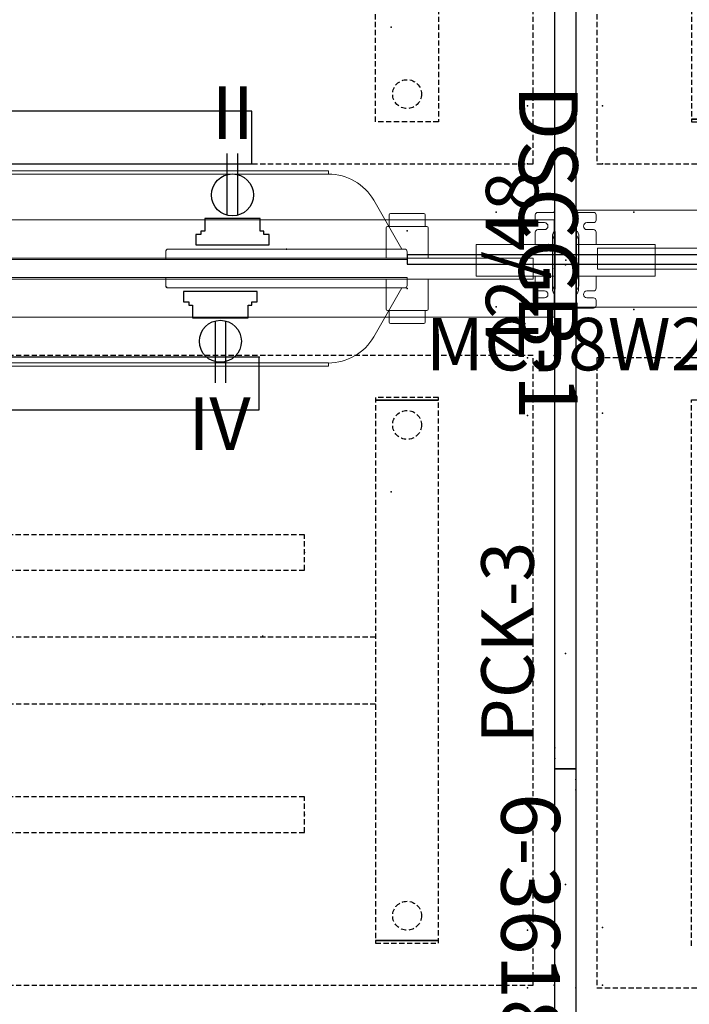
# Model space of a CAD drawing. Units: inches. Extents: x 13 to 521, y 7 to 168.
# Drawn here: x 136 to 168, y 52 to 99 of the extents above; entities that cross this region are included whole.
import ezdxf
from ezdxf.enums import TextEntityAlignment as Align

# ---------------------------------------------------------------- set-up
doc = ezdxf.new("R2010")
doc.units = ezdxf.units.IN
doc.header["$MEASUREMENT"] = 0
doc.linetypes.add('HIDDEN', pattern=[0.375, 0.25, -0.125])
doc.layers.get('0').update_dxf_attribs({"true_color": 0x000000})
for name, color, linetype in [('A-FURN-ATTRIBUTE', 7, 'Continuous'), ('A-FURN-ATTRIBUTE-T', 7, 'Continuous'), ('AFUAC-P', 7, 'Continuous'), ('AFUAC-P-TN', 7, 'Continuous'), ('AFUFR-P', 2, 'Continuous'), ('AFUFR-P-T', 7, 'Continuous'), ('AFUMS-P', 7, 'Continuous'), ('AFUMS-P-TN', 7, 'Continuous'), ('AFUPN-P', 3, 'Continuous'), ('AFUPN-P-T1', 3, 'Continuous'), ('AFUPO-P', 5, 'Continuous'), ('AFUPO-P-T', 5, 'Continuous'), ('AFUPO-P-TN', 5, 'Continuous'), ('AFUST-P', 6, 'Continuous'), ('AFUST-P-TEXT', 6, 'Continuous'), ('AFUST-P-TN', 6, 'Continuous'), ('AFUTL-3-BTMT', 4, 'Continuous'), ('AFUTL-3-LGMT', 4, 'Continuous'), ('AFUTL-P', 2, 'HIDDEN'), ('AFUTL-P-TN', 2, 'Continuous'), ('CATALOGUE-TXT', 8, 'Continuous'), ('CET Default', 7, 'Continuous')]:
    doc.layers.add(name, color=color, linetype=linetype)
doc.styles.add('Arial', font='arial.ttf')

# ---------------------------------------------------------------- blocks, each defined once
blk = doc.blocks.new('P_6-3618FSR1')
at = {"layer": 'AFUST-P'}
for p, q in [((0, -18), (0, 0)), ((0, 0), (36, 0)), ((36, 0), (36, -18)), ((36, -18), (0, -18))]:
    blk.add_line(p, q, dxfattribs=at)
for p in [(0, 0), (36, 0), (0, -18), (36, -18)]:
    blk.add_point(p, dxfattribs=at)
at = {"layer": 'AFUST-P-TEXT'}
blk.add_text('BF', height=2.5, dxfattribs=at).set_placement((28.195, -17.125), align=Align.CENTER)
at = {"layer": 'AFUST-P-TN', "flags": 1}
for tag in ['CAPPN', 'CAPMG', 'CAPMC', 'CAPQT', 'CAPDH', 'CAPGC']:
    blk.add_attdef(tag, (0, 0), '', height=0.001, dxfattribs=at)
at = {"layer": 'AFUST-P-TN'}
blk.add_attdef('CAPTG', text='', height=2.5, dxfattribs=at).set_placement((17.406, -11.75), align=Align.BOTTOM_CENTER)
blk = doc.blocks.new('P_DSCGB-1')
at = {"layer": 'AFUPO-P', "linetype": 'Continuous', "lineweight": 0}
for p, q in [((-1.219, 0.625), (-1.375, 0.562)), ((-1.375, 0.5), (-1.375, 0.562)), ((-1.219, 0.625), (1.219, 0.625)), ((1.219, 0.625), (1.375, 0.562)), ((1.375, 0.5), (1.375, 0.562)), ((-1.375, -0.5), (-1.375, -0.562)), ((1.375, -0.5), (-1.375, -0.5)), ((-1.219, -0.625), (-1.375, -0.562)), ((1.219, -0.625), (-1.219, -0.625)), ((1.219, -0.625), (1.375, -0.562)), ((1.375, -0.5), (1.375, -0.562))]:
    blk.add_line(p, q, dxfattribs=at)
at = {"layer": 'AFUPO-P'}
blk.add_line((-1.375, 0.5), (1.375, 0.5), dxfattribs=at)
blk.add_point((0, 0), dxfattribs=at)
at = {"layer": 'AFUPO-P-TN', "flags": 1}
for tag in ['CAPPN', 'CAPMG', 'CAPMC', 'CAPQT', 'CAPDH', 'CAPGC']:
    blk.add_attdef(tag, (0, 0), '', height=0.001, dxfattribs=at)
at = {"layer": 'AFUPO-P-TN'}
blk.add_attdef('CAPTG', text='', height=2.5, dxfattribs=at).set_placement((0, -8.015), align=Align.BOTTOM_CENTER)
blk = doc.blocks.new('P_AH-7030RT')
at = {"layer": 'AFUTL-3-BTMT', "extrusion": (0, -1, 0)}
for p, q in [((58.127, -15.693), (58.127, -15.659)), ((58.127, -18.966), (58.127, -18.933))]:
    blk.add_line(p, q, dxfattribs=at)
at = {"layer": 'AFUTL-3-LGMT', "extrusion": (0, 1, 0)}
for p, q in [((63.5, -4.438), (63.5, -4.438)), ((66.34, -4.438), (63.66, -4.438)), ((63.66, -4.438), (66.34, -4.438)), ((66.34, -4.438), (65, -4.438)), ((66.5, -4.438), (66.5, -4.438))]:
    blk.add_line(p, q, dxfattribs=at)
at = {"layer": 'AFUTL-3-LGMT', "extrusion": (0, -1, 0)}
for p, q in [((63.5, -30.188), (63.5, -30.188)), ((66.34, -30.188), (63.66, -30.188)), ((63.66, -30.188), (66.34, -30.188)), ((66.34, -30.188), (65, -30.188)), ((66.5, -30.188), (66.5, -30.188))]:
    blk.add_line(p, q, dxfattribs=at)
at = {"layer": 'AFUTL-3-LGMT', "extrusion": (0, 1, 0)}
for centre, start, end in [((-63.66, 0, -4.438), 0, 90), ((-63.66, 0, -4.438), 270, 0), ((-66.34, 0, -4.438), 180, 270), ((-66.34, 0, -4.438), 90, 180)]:
    blk.add_arc(centre, 0.16, start, end, dxfattribs=at)
at = {"layer": 'AFUTL-3-LGMT', "extrusion": (0, -1, 0)}
for centre, start, end in [((63.66, 0, 30.188), 90, 180), ((63.66, 0, 30.188), 180, 270), ((66.34, 0, 30.188), 270, 0), ((66.34, 0, 30.188), 0, 90)]:
    blk.add_arc(centre, 0.16, start, end, dxfattribs=at)
at = {"layer": 'AFUTL-P'}
for p, q in [((1, -2.312), (1, -32.312)), ((71, -2.312), (1, -2.312)), ((71, -32.312), (71, -2.312)), ((5.5, -4.312), (8.5, -4.312)), ((5.5, -30.312), (5.5, -4.312)), ((8.5, -4.312), (8.5, -30.312)), ((66.5, -4.312), (63.5, -4.312)), ((63.5, -4.312), (63.5, -30.312)), ((66.5, -30.312), (66.5, -4.312)), ((8.5, -15.712), (63.5, -15.712)), ((8.5, -18.913), (63.5, -18.913)), ((63.5, -30.312), (66.5, -30.312)), ((1, -32.312), (71, -32.312))]:
    blk.add_line(p, q, dxfattribs=at)
for centre in [(7, -5.625), (65, -5.625), (65, -29)]:
    blk.add_circle(centre, 0.688, dxfattribs=at)
for p in [(0, 0), (2.75, 0), (69.25, 0), (72, 0), (-2.312, -2.312), (0, -2.312), (72, -2.312), (74.312, -2.312), (-2.312, -5.062), (74.312, -5.062), (7.75, -8.812), (64.25, -8.812), (-2.312, -29.562), (74.312, -29.562), (-2.312, -32.312), (0, -32.312), (72, -32.312), (74.312, -32.312)]:
    blk.add_point(p, dxfattribs=at)
at = {"layer": 'AFUTL-P-TN', "flags": 1}
for tag in ['CAPPN', 'CAPMG', 'CAPMC', 'CAPQT', 'CAPDH', 'CAPGC']:
    blk.add_attdef(tag, (0, 0), '', height=0.001, dxfattribs=at)
at = {"layer": 'AFUTL-P-TN'}
blk.add_attdef('CAPTG', text='', height=2.5, dxfattribs=at).set_placement((36, -31.545), align=Align.BOTTOM_CENTER)
blk = doc.blocks.new('P_6-PAN-42-48')
at = {"layer": 'AFUPN-P'}
for p, q in [((0, 1), (48, 1)), ((0, 0), (0, 1)), ((48, 1), (48, 0)), ((48, 0), (0, 0))]:
    blk.add_line(p, q, dxfattribs=at)
for p in [(0, 1), (0.5, 1), (1, 1), (24.5, 1), (48, 1), (0, 0.5), (5.5, 0.5), (24, 0.5), (42.5, 0.5), (48, 0.5), (0, 0), (23.5, 0), (47, 0), (47.5, 0), (48, 0)]:
    blk.add_point(p, dxfattribs=at)
at = {"layer": 'AFUPN-P-T1'}
blk.add_attdef('CAPTG', text='', height=2.5, dxfattribs=at).set_placement((24, 1.794), align=Align.CENTER)
at = {"layer": 'AFUPN-P-T1', "flags": 1}
for tag in ['CAPPN', 'CAPMG', 'CAPMC', 'CAPQT', 'CAPDH', 'CAPGC']:
    blk.add_attdef(tag, (0, 0), '', height=0.001, dxfattribs=at)
blk = doc.blocks.new('P_PCK-3')
at = {"layer": 'A-FURN-ATTRIBUTE'}
blk.add_point((0, 0), dxfattribs=at)
at = {"layer": 'A-FURN-ATTRIBUTE-T'}
blk.add_attdef('CAPTG', (1.205, 1.01), '', height=2.5, dxfattribs=at)
at = {"layer": 'A-FURN-ATTRIBUTE-T', "flags": 1}
for tag in ['CAPPN', 'CAPMG', 'CAPMC', 'CAPQT', 'CAPDH', 'CAPGC']:
    blk.add_attdef(tag, (0, 0), '', height=0.001, dxfattribs=at)
blk = doc.blocks.new('P_SPTR48')
at = {"layer": 'AFUMS-P', "linetype": 'HIDDEN'}
for p, q in [((0, 0.84375), (0, -0.84375)), ((47.5, 0.84375), (0, 0.84375)), ((47.5, -0.84375), (47.5, 0.84375)), ((0, -0.84375), (47.5, -0.84375))]:
    blk.add_line(p, q, dxfattribs=at)
at = {"layer": 'AFUMS-P'}
for p in [(0, 0), (23.75, 0), (47.5, 0)]:
    blk.add_point(p, dxfattribs=at)
at = {"layer": 'AFUMS-P-TN'}
blk.add_attdef('CAPTG', text='', height=2.5, dxfattribs=at).set_placement((23.75, 1), align=Align.BOTTOM_CENTER)
at = {"layer": 'AFUMS-P-TN', "flags": 1}
for tag in ['CAPPN', 'CAPMG', 'CAPMC', 'CAPQT', 'CAPDH', 'CAPGC']:
    blk.add_attdef(tag, (0, 0), '', height=0.001, dxfattribs=at)
blk = doc.blocks.new('P_WBT45H')
at = {"layer": 'AFUAC-P'}
for p, q in [((0, 0), (0, -2.5)), ((45, 0), (0, 0)), ((45, -2.5), (45, 0)), ((0, -2.5), (45, -2.5))]:
    blk.add_line(p, q, dxfattribs=at)
for p in [(0, 0), (45, 0)]:
    blk.add_point(p, dxfattribs=at)
at = {"layer": 'AFUAC-P-TN', "flags": 1}
for tag in ['CAPPN', 'CAPMG', 'CAPMC', 'CAPQT', 'CAPDH', 'CAPGC']:
    blk.add_attdef(tag, (0, 0), '', height=0.001, dxfattribs=at)
at = {"layer": 'AFUAC-P-TN'}
blk.add_attdef('CAPTG', text='', height=2.5, dxfattribs=at).set_placement((22.5, -8.016), align=Align.BOTTOM_CENTER)
blk = doc.blocks.new('P_A-CKTS')
at = {"layer": 'AFUFR-P', "linetype": 'Continuous', "lineweight": 0}
for p, q in [((0.209, 2.281), (0, 2.281)), ((0, 2.281), (0, 0.75)), ((0, 2.281), (0, 2.281)), ((0.812, 2.281), (0.209, 2.281)), ((0.938, 1.916), (0.938, 2.156)), ((0.812, 1.791), (0.5, 1.791)), ((0.5, 1.459), (0.812, 1.459)), ((0.938, 0.75), (0.938, 1.334)), ((0.092, 0.75), (0, 0.75)), ((0, 0.75), (0, -0.75)), ((1.408, 0.75), (0.092, 0.75)), ((1.629, 0.75), (1.408, 0.75)), ((3.75, 0.75), (1.629, 0.75)), ((3.75, 0.75), (3.75, -0.75)), ((0, -0.75), (0.092, -0.75)), ((0, -0.75), (0, -2.281)), ((1.408, -0.75), (0.092, -0.75)), ((0.938, -1.334), (0.938, -0.75)), ((1.408, -0.75), (1.629, -0.75)), ((3.75, -0.75), (1.629, -0.75)), ((0.812, -1.459), (0.5, -1.459)), ((0.5, -1.791), (0.812, -1.791)), ((0, -2.281), (0.209, -2.281)), ((0, -2.281), (0, -2.281)), ((0.209, -2.281), (0.812, -2.281)), ((0.938, -2.156), (0.938, -1.916))]:
    blk.add_line(p, q, dxfattribs=at)
for centre, radius, start, end in [((0.812, 2.156), 0.125, 0, 90), ((0.812, 1.916), 0.125, 270, 0), ((0.5, 1.625), 0.166, 90, 270), ((0.812, 1.334), 0.125, 0, 90), ((0.812, -1.334), 0.125, 270, 0), ((0.5, -1.625), 0.166, 90, 270), ((0.812, -1.916), 0.125, 0, 90), ((0.812, -2.156), 0.125, 270, 0)]:
    blk.add_arc(centre, radius, start, end, dxfattribs=at)
at = {"layer": 'AFUFR-P'}
blk.add_point((0, 0), dxfattribs=at)
at = {"layer": 'AFUFR-P-T', "flags": 1}
for tag, height in [('CAPTG', 2.5), ('CAPPN', 0.001), ('CAPMG', 0.001), ('CAPMC', 0.001), ('CAPQT', 0.001), ('CAPDH', 0.001), ('CAPGC', 0.001)]:
    blk.add_attdef(tag, (0, 0), '', height=height, dxfattribs=at)
blk = doc.blocks.new('P_A-72CC')
at = {"layer": 'AFUFR-P', "linetype": 'Continuous', "lineweight": 0}
for p, q in [((0, 2.25), (0, 2.3125)), ((0, 2.3125), (72, 2.3125)), ((0, 2.25), (0, -2.25)), ((72, 2.25), (72, 2.3125)), ((72, 2.25), (72, -2.25)), ((0, -2.3125), (0, -2.25)), ((0, -2.3125), (72, -2.3125)), ((72, -2.3125), (72, -2.25))]:
    blk.add_line(p, q, dxfattribs=at)
at = {"layer": 'AFUFR-P'}
for p in [(0, 0), (36, 0), (72, 0)]:
    blk.add_point(p, dxfattribs=at)
at = {"layer": 'AFUFR-P-T', "flags": 1}
for tag, height in [('CAPTG', 2.5), ('CAPPN', 0.001), ('CAPMG', 0.001), ('CAPMC', 0.001), ('CAPQT', 0.001), ('CAPDH', 0.001), ('CAPGC', 0.001)]:
    blk.add_attdef(tag, (0, 0), '', height=height, dxfattribs=at)
blk = doc.blocks.new('P_A-72CA')
at = {"layer": 'AFUFR-P', "linetype": 'Continuous', "lineweight": 0}
for p, q in [((0, 2.25), (0, 2.3125)), ((0, 2.3125), (72, 2.3125)), ((0, 2.25), (0, -2.25)), ((72, 2.25), (72, 2.3125)), ((72, 2.25), (72, -2.25)), ((0, -2.3125), (0, -2.25)), ((0, -2.3125), (72, -2.3125)), ((72, -2.3125), (72, -2.25))]:
    blk.add_line(p, q, dxfattribs=at)
at = {"layer": 'AFUFR-P'}
for p in [(0, 0), (36, 0), (72, 0)]:
    blk.add_point(p, dxfattribs=at)
at = {"layer": 'AFUFR-P-T', "flags": 1}
for tag, height in [('CAPTG', 2.5), ('CAPPN', 0.001), ('CAPMG', 0.001), ('CAPMC', 0.001), ('CAPQT', 0.001), ('CAPDH', 0.001), ('CAPGC', 0.001)]:
    blk.add_attdef(tag, (0, 0), '', height=height, dxfattribs=at)
blk = doc.blocks.new('P_A-CBT72')
at = {"layer": 'AFUFR-P', "linetype": 'Continuous', "lineweight": 0}
for p, q in [((-29, -0.425), (-17.5, -0.425)), ((-29, -0.425), (-29, -0.575)), ((-1.75, -0.425), (-17.5, -0.425)), ((-17.5, -0.575), (-17.5, -0.425)), ((-1.75, -0.425), (1.75, -0.425)), ((-1.75, -0.425), (-1.75, -0.575)), ((17.5, -0.425), (1.75, -0.425)), ((1.75, -0.575), (1.75, -0.425)), ((17.5, -0.425), (17.5, -0.575)), ((17.5, -0.425), (29, -0.425)), ((29, -0.575), (29, -0.425)), ((-29, -0.8), (-29, -0.575)), ((-17.625, -0.925), (-28.875, -0.925)), ((-27.412, -3.25), (-28.754, -0.925)), ((-1.75, -0.5), (-17.5, -0.5)), ((-17.5, -0.575), (-17.5, -0.8)), ((-1.75, -0.575), (-1.75, -1.05)), ((17.5, -0.5), (1.75, -0.5)), ((1.75, -1.05), (1.75, -0.575)), ((17.5, -0.8), (17.5, -0.575)), ((28.875, -0.925), (17.625, -0.925)), ((28.754, -0.925), (27.412, -3.25)), ((29, -0.575), (29, -0.8)), ((-1.625, -1.175), (1.625, -1.175)), ((25.247, -4.496), (-25.247, -4.496)), ((-25.247, -4.496), (-25.247, -4.649)), ((25.247, -4.649), (-25.247, -4.649)), ((25.247, -4.649), (25.247, -4.496))]:
    blk.add_line(p, q, dxfattribs=at)
for centre, radius, start, end in [((-28.875, -0.8), 0.125, 180, 270), ((-17.625, -0.8), 0.125, 270, 0), ((17.625, -0.8), 0.125, 180, 270), ((28.875, -0.8), 0.125, 270, 0), ((-1.625, -1.05), 0.125, 180, 270), ((1.625, -1.05), 0.125, 270, 0), ((-25.247, -2), 2.5, 210, 270), ((25.247, -2), 2.5, 270, 330)]:
    blk.add_arc(centre, radius, start, end, dxfattribs=at)
at = {"layer": 'AFUFR-P'}
blk.add_point((0, 0), dxfattribs=at)
at = {"layer": 'AFUFR-P-T', "flags": 1}
for tag, height in [('CAPTG', 2.5), ('CAPPN', 0.001), ('CAPMG', 0.001), ('CAPMC', 0.001), ('CAPQT', 0.001), ('CAPDH', 0.001), ('CAPGC', 0.001)]:
    blk.add_attdef(tag, (0, 0), '', height=height, dxfattribs=at)
blk = doc.blocks.new('P_A-PVPF-7020S')
at = {"layer": 'AFUFR-P', "linetype": 'Continuous', "lineweight": 0}
for p, q in [((-29.859, 2), (-29.859, 2.562)), ((-29.797, 2.625), (-28.203, 2.625)), ((-28.141, 2.562), (-28.141, 2)), ((-0.859, 2), (-0.859, 2.562)), ((-0.797, 2.625), (0.797, 2.625)), ((0.859, 2.562), (0.859, 2)), ((28.141, 2.562), (28.141, 2)), ((29.797, 2.625), (28.203, 2.625)), ((29.859, 2), (29.859, 2.562)), ((-30, 1.938), (-30, 1.856)), ((-29.938, 2), (-28.062, 2)), ((-28, 1.856), (-28, 1.938)), ((-1, 1.938), (-1, 1.856)), ((-0.938, 2), (0.938, 2)), ((1, 1.856), (1, 1.938)), ((28, 1.856), (28, 1.938)), ((29.938, 2), (28.062, 2)), ((30, 1.938), (30, 1.856)), ((-30, 1.212), (-30, 1.856)), ((-28, 1.856), (-28, 1.212)), ((-1, 1.212), (-1, 1.856)), ((1, 1.856), (1, 1.212)), ((28, 1.856), (28, 1.212)), ((30, 1.212), (30, 1.856)), ((-30, 0.877), (-30, 1.212)), ((-28, 1.212), (-28, 0.877)), ((-1, 0.877), (-1, 1.212)), ((1, 1.212), (1, 0.877)), ((28, 1.212), (28, 0.877)), ((30, 0.877), (30, 1.212)), ((-35, -0.5), (-35, 0.5)), ((35, 0.5), (-35, 0.5)), ((-30, 0.779), (-30, 0.877)), ((-30, 0.5), (-30, 0.779)), ((-28, 0.877), (-28, 0.779)), ((-28, 0.779), (-28, 0.5)), ((-1, 0.779), (-1, 0.877)), ((-1, 0.5), (-1, 0.779)), ((1, 0.877), (1, 0.779)), ((1, 0.779), (1, 0.5)), ((28, 0.877), (28, 0.779)), ((28, 0.779), (28, 0.5)), ((30, 0.779), (30, 0.877)), ((30, 0.5), (30, 0.779)), ((35, -0.5), (35, 0.5)), ((35, -0.5), (-35, -0.5)), ((-30, -0.5), (-30, -0.779)), ((-30, -0.779), (-30, -1.127)), ((-28, -0.779), (-28, -0.5)), ((-28, -1.127), (-28, -0.779)), ((-1, -0.5), (-1, -0.529)), ((-1, -0.529), (-1, -0.877)), ((-1, -0.877), (-1, -1.212)), ((1, -0.529), (1, -0.5)), ((1, -0.877), (1, -0.529)), ((1, -1.212), (1, -0.877)), ((28, -0.779), (28, -0.5)), ((28, -0.877), (28, -0.779)), ((28, -1.212), (28, -0.877)), ((30, -0.5), (30, -0.779)), ((30, -0.779), (30, -0.877)), ((30, -0.877), (30, -1.212)), ((-30, -1.127), (-30, -1.212)), ((-30, -1.212), (-30, -1.856)), ((-28, -1.212), (-28, -1.127)), ((-28, -1.856), (-28, -1.212)), ((-1, -1.212), (-1, -1.856)), ((1, -1.856), (1, -1.212)), ((28, -1.856), (28, -1.212)), ((30, -1.212), (30, -1.856)), ((-30, -1.938), (-30, -1.856)), ((-28, -1.856), (-28, -1.938)), ((-1, -1.938), (-1, -1.856)), ((1, -1.856), (1, -1.938)), ((28, -1.856), (28, -1.938)), ((30, -1.938), (30, -1.856)), ((-29.938, -2), (-28.062, -2)), ((-29.859, -2.562), (-29.859, -2)), ((-28.141, -2), (-28.141, -2.562)), ((-0.938, -2), (0.938, -2)), ((-0.859, -2.562), (-0.859, -2)), ((0.859, -2), (0.859, -2.562)), ((29.938, -2), (28.062, -2)), ((28.141, -2), (28.141, -2.562)), ((29.859, -2.562), (29.859, -2)), ((-28.203, -2.625), (-29.797, -2.625)), ((0.797, -2.625), (-0.797, -2.625)), ((28.203, -2.625), (29.797, -2.625))]:
    blk.add_line(p, q, dxfattribs=at)
for centre, start, end in [((-29.797, 2.562), 90, 180), ((-28.203, 2.562), 0, 90), ((-0.797, 2.562), 90, 180), ((0.797, 2.562), 0, 90), ((-28.062, 1.938), 0, 90), ((0.938, 1.938), 0, 90), ((29.938, 1.938), 0, 90), ((-29.938, -1.938), 180, 270), ((-0.938, -1.938), 180, 270), ((28.062, -1.938), 180, 270), ((-29.797, -2.562), 180, 270), ((-28.203, -2.562), 270, 0), ((-0.797, -2.562), 180, 270), ((0.797, -2.562), 270, 0)]:
    blk.add_arc(centre, 0.0625, start, end, dxfattribs=at)
at = {"layer": 'AFUFR-P', "linetype": 'Continuous', "lineweight": 0, "extrusion": (0, 0, -1)}
for centre, start, end in [((-28.203, 2.562), 0, 90), ((-29.797, 2.562), 90, 180), ((29.938, 1.938), 0, 90), ((0.938, 1.938), 0, 90), ((-28.062, 1.938), 0, 90), ((28.062, -1.938), 180, 270), ((-0.938, -1.938), 180, 270), ((-29.938, -1.938), 180, 270), ((-28.203, -2.562), 270, 0), ((-29.797, -2.562), 180, 270)]:
    blk.add_arc(centre, 0.0625, start, end, dxfattribs=at)
at = {"layer": 'AFUFR-P'}
blk.add_point((0, 0), dxfattribs=at)
at = {"layer": 'AFUFR-P-T', "flags": 1}
for tag, height in [('CAPTG', 2.5), ('CAPPN', 0.001), ('CAPMG', 0.001), ('CAPMC', 0.001), ('CAPQT', 0.001), ('CAPDH', 0.001), ('CAPGC', 0.001)]:
    blk.add_attdef(tag, (0, 0), '', height=height, dxfattribs=at)
blk = doc.blocks.new('P_DPX8WC2')
at = {"layer": 'AFUPO-P'}
for p, q in [((0.819, -0.207), (0.819, -0.694)), ((4.319, -0.207), (0.819, -0.207)), ((4.319, -0.694), (4.319, -0.207)), ((0.819, -0.694), (1.069, -0.694)), ((1.069, -0.694), (1.069, -0.854)), ((1.069, -0.854), (1.249, -0.854)), ((1.249, -0.854), (1.249, -1.461)), ((3.889, -1.461), (3.889, -0.854)), ((3.889, -0.854), (4.069, -0.854)), ((4.069, -0.854), (4.069, -0.694)), ((4.069, -0.694), (4.319, -0.694)), ((1.249, -1.461), (3.889, -1.461)), ((2.319, -1.61), (2.319, -4.561)), ((2.819, -1.61), (2.819, -4.561))]:
    blk.add_line(p, q, dxfattribs=at)
blk.add_circle((2.569, -2.578), 1, dxfattribs=at)
blk.add_point((0, 0), dxfattribs=at)
at = {"layer": 'AFUPO-P-T', "flags": 1}
for tag in ['CAPPN', 'CAPMG', 'CAPMC', 'CAPQT', 'CAPDH', 'CAPGC']:
    blk.add_attdef(tag, (0, 0), '', height=0.001, dxfattribs=at)
at = {"layer": 'AFUPO-P-T'}
blk.add_attdef('CAPTG', (1.554, -7.748), '', height=2.5, dxfattribs=at)
blk = doc.blocks.new('P_DPX8WC4')
at = {"layer": 'AFUPO-P'}
for p, q in [((0.819, -0.207), (0.819, -0.694)), ((4.319, -0.207), (0.819, -0.207)), ((4.319, -0.694), (4.319, -0.207)), ((0.819, -0.694), (1.069, -0.694)), ((1.069, -0.694), (1.069, -0.854)), ((1.069, -0.854), (1.249, -0.854)), ((1.249, -0.854), (1.249, -1.461)), ((3.889, -1.461), (3.889, -0.854)), ((3.889, -0.854), (4.069, -0.854)), ((4.069, -0.854), (4.069, -0.694)), ((4.069, -0.694), (4.319, -0.694)), ((1.249, -1.461), (3.889, -1.461)), ((2.319, -1.61), (2.319, -4.561)), ((2.819, -1.61), (2.819, -4.561))]:
    blk.add_line(p, q, dxfattribs=at)
blk.add_circle((2.569, -2.578), 1, dxfattribs=at)
blk.add_point((0, 0), dxfattribs=at)
at = {"layer": 'AFUPO-P-T', "flags": 1}
for tag in ['CAPPN', 'CAPMG', 'CAPMC', 'CAPQT', 'CAPDH', 'CAPGC']:
    blk.add_attdef(tag, (0, 0), '', height=0.001, dxfattribs=at)
at = {"layer": 'AFUPO-P-T'}
blk.add_attdef('CAPTG', (1.046, -7.748), '', height=2.5, dxfattribs=at)
blk = doc.blocks.new('P_MCJ8W20M')
at = {"layer": 'AFUPO-P'}
for p, q in [((20, 0.22), (0, 0.22)), ((0, 0.22), (0, -0.22)), ((20, -0.22), (20, 0.22)), ((0, -0.22), (20, -0.22))]:
    blk.add_line(p, q, dxfattribs=at)
for p in [(0, 1.375), (20, 1.377), (0, 0), (20, 0.002), (0, -1.375), (20, -1.373)]:
    blk.add_point(p, dxfattribs=at)
at = {"layer": 'AFUPO-P-TN', "flags": 1}
for tag in ['CAPPN', 'CAPMG', 'CAPMC', 'CAPQT', 'CAPDH', 'CAPGC']:
    blk.add_attdef(tag, (0, 0), '', height=0.001, dxfattribs=at)
at = {"layer": 'AFUPO-P-TN'}
blk.add_attdef('CAPTG', text='', height=2.5, dxfattribs=at).set_placement((10, -6.057), align=Align.BOTTOM_CENTER)

msp = doc.modelspace()

# ---------------------------------------------------------------- block references
for name, p, rotation in [('P_AH-7030RT', (161.624, 89.87), 180), ('P_AH-7030RT', (234.667, 89.87), 180), ('P_WBT45H', (147.23, 92.182), 180), ('P_A-CBT72', (125.627, 87.188, 0), 180), ('P_A-CKTS', (161.668, 87.582), 180), ('P_A-72CA', (89.627, 87.188, 0), 359.9999999999979), ('P_DSCGB-1', (162.168, 87.357), 270), ('P_6-PAN-42-48', (162.668, 15.357), 90)]:
    msp.add_blockref(name, p, dxfattribs=dict(rotation=rotation))
for name, p, rotation, values in [('P_6-PAN-42-48', (162.668, 63.357), 90, {'CAPTG': '42/48'}), ('P_DPX8WC2', (148.877, 88.114, 0), 180, {'CAPTG': 'II'}), ('P_PCK-3', (161.668, 63.357), 90, {'CAPTG': 'PCK-3'})]:
    msp.add_blockref(name, p, dxfattribs=dict(rotation=rotation)).add_auto_attribs(values)
for name, p in [('P_A-PVPF-7020S', (198.69, 87.657)), ('P_A-PVPF-7020S', (125.627, 87.188, 0)), ('P_A-72CC', (162.69, 87.657)), ('P_A-CKTS', (162.69, 87.582)), ('P_A-CBT72', (125.627, 87.188, 0)), ('P_AH-7030RT', (89.624, 85.364)), ('P_AH-7030RT', (162.667, 85.245)), ('P_WBT45H', (102.584, 82.964))]:
    msp.add_blockref(name, p)
for name, p, values in [('P_MCJ8W20M', (154.627, 87.614, 0), {'CAPTG': 'MCJ8W20M'}), ('P_DPX8WC4', (143.163, 86.3, 0), {'CAPTG': 'IV'}), ('P_SPTR48', (102.233, 73.666), {'CAPTG': 'SPTR48'}), ('P_SPTR48', (102.233, 61.176), {'CAPTG': 'SPTR48'})]:
    msp.add_blockref(name, p).add_auto_attribs(values)
at = {"layer": 'CET Default', "linetype": 'Continuous'}
ref = msp.add_blockref('P_DSCGB-1', (162.181, 87.582), dxfattribs=dict(at, rotation=269.9999999999942))
ref.add_attrib('ITEXT', 'DSCGB-1', (159.956, 95.929), dxfattribs={"layer": 'CATALOGUE-TXT', "linetype": 'Continuous', "height": 2.8, "rotation": 270, "style": 'Arial'}).dxf.unprotected_set("ltscale", 0)
ref = msp.add_blockref('P_6-3618FSR1', (161.334, 51.357), dxfattribs=dict(at, rotation=270.0000000000015))
ref.add_attrib('ITEXT', '6-3618FSR1', (159.109, 62.204), dxfattribs={"layer": 'CATALOGUE-TXT', "linetype": 'Continuous', "height": 2.8, "rotation": 270, "style": 'Arial'}).dxf.unprotected_set("ltscale", 0)

doc.saveas('drawing.dxf')
